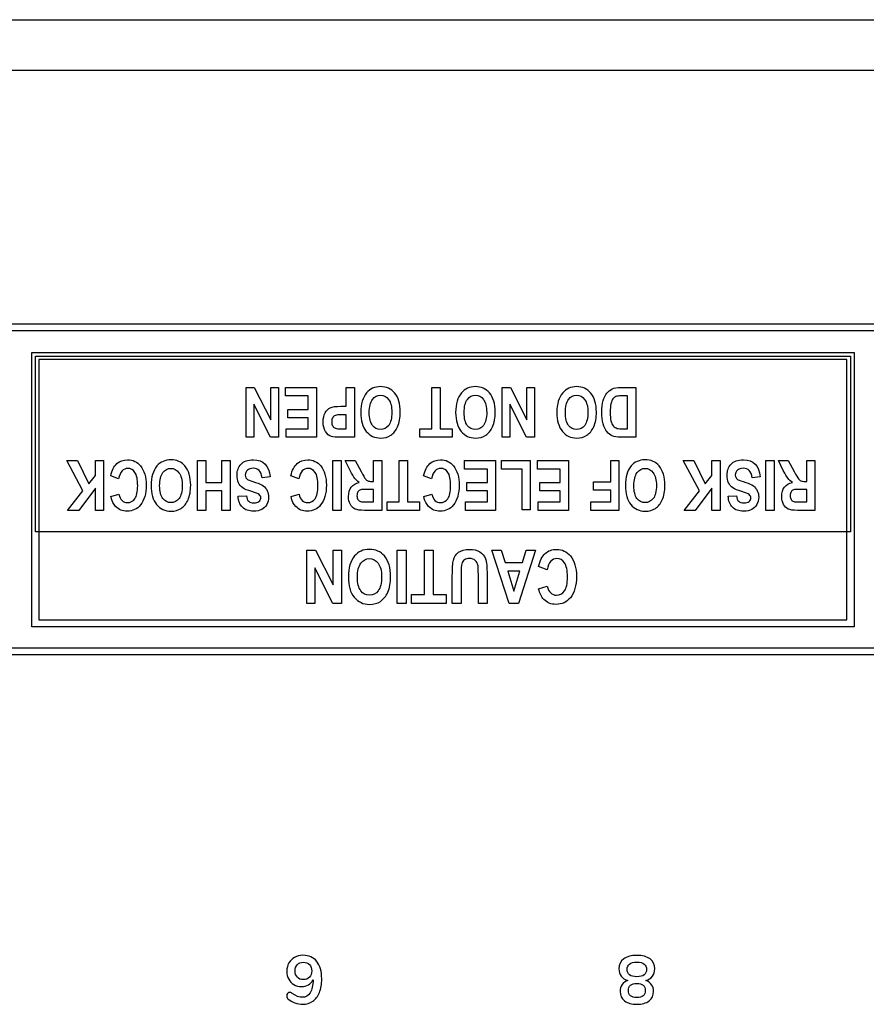
# Model space of a CAD drawing. Units: millimetres. Extents: x 5 to 1169, y 20 to 821.
# Drawn here: x 467 to 502, y 164 to 205 of the extents above; entities that cross this region are included whole.
import ezdxf

# ---------------------------------------------------------------- set-up
doc = ezdxf.new("R2010")
doc.units = ezdxf.units.MM
for name, color, linetype in [('00-3688-0100_BAS', 7, 'Continuous'), ('Default', 7, 'Continuous'), ('Seri', 7, 'Continuous')]:
    doc.layers.add(name, color=color, linetype=linetype)

# ---------------------------------------------------------------- blocks, each defined once
blk = doc.blocks.new('SE3')
at = {"layer": '00-3688-0100_BAS', "color": 7, "linetype": 'Continuous'}
blk.add_line((141.837, 204.748), (574.437, 204.748), dxfattribs=at)
at = {"layer": '00-3688-0100_BAS', "color": 7}
blk.add_line((141.837, 202.648), (574.437, 202.648), dxfattribs=at)

msp = doc.modelspace()

# ---------------------------------------------------------------- linework, layer by layer
at = {"layer": 'Seri', "color": 7, "linetype": 'Continuous'}
for points in [[(454.671, 192.086), (454.671, 192.086), (514.378, 192.086), (514.378, 192.086)], [(514.232, 191.794), (514.232, 191.794), (454.817, 191.794), (454.817, 191.794)], [(467.403, 190.741), (467.403, 190.741), (467.403, 190.888), (467.403, 190.888)], [(467.403, 190.888), (467.403, 190.888), (467.549, 190.888), (467.549, 190.888)], [(467.403, 179.619), (467.403, 179.619), (467.403, 190.741), (467.403, 190.741)], [(467.549, 190.888), (467.549, 190.888), (501.5, 190.888), (501.5, 190.888)], [(467.549, 183.424), (467.549, 183.424), (467.549, 190.741), (467.549, 190.741)], [(467.549, 190.741), (467.549, 190.741), (501.5, 190.741), (501.5, 190.741)], [(501.5, 190.888), (501.5, 190.888), (501.647, 190.888), (501.647, 190.888)], [(501.5, 190.741), (501.5, 190.741), (501.5, 183.424), (501.5, 183.424)], [(501.647, 190.888), (501.647, 190.888), (501.647, 190.741), (501.647, 190.741)], [(501.647, 190.741), (501.647, 190.741), (501.647, 179.619), (501.647, 179.619)], [(501.354, 190.595), (501.354, 190.595), (467.695, 190.595), (467.695, 190.595)], [(467.695, 190.595), (467.695, 190.595), (467.695, 179.766), (467.695, 179.766)], [(501.354, 179.766), (501.354, 179.766), (501.354, 190.595), (501.354, 190.595)], [(476.32, 187.365), (476.32, 187.365), (476.32, 189.435), (476.32, 189.435)], [(476.32, 189.435), (476.32, 189.435), (476.665, 189.435), (476.665, 189.435)], [(476.665, 189.435), (476.665, 189.435), (477.348, 188.085), (477.348, 188.085)], [(477.348, 188.085), (477.348, 188.085), (477.348, 189.435), (477.348, 189.435)], [(477.348, 189.435), (477.348, 189.435), (477.667, 189.435), (477.667, 189.435)], [(477.667, 189.435), (477.667, 189.435), (477.667, 187.365), (477.667, 187.365)], [(477.961, 189.086), (477.961, 189.086), (477.961, 189.435), (477.961, 189.435)], [(477.961, 189.435), (477.961, 189.435), (479.251, 189.435), (479.251, 189.435)], [(479.251, 189.435), (479.251, 189.435), (479.251, 187.365), (479.251, 187.365)], [(480.492, 188.654), (480.492, 188.654), (480.492, 189.435), (480.492, 189.435)], [(480.492, 189.435), (480.492, 189.435), (480.833, 189.435), (480.833, 189.435)], [(480.833, 189.435), (480.833, 189.435), (480.833, 187.365), (480.833, 187.365)], [(484.062, 187.715), (484.062, 187.715), (484.062, 189.435), (484.062, 189.435)], [(484.062, 189.435), (484.062, 189.435), (484.403, 189.435), (484.403, 189.435)], [(484.403, 189.435), (484.403, 189.435), (484.403, 187.715), (484.403, 187.715)], [(486.991, 187.365), (486.991, 187.365), (486.991, 189.435), (486.991, 189.435)], [(486.991, 189.435), (486.991, 189.435), (487.335, 189.435), (487.335, 189.435)], [(487.335, 189.435), (487.335, 189.435), (488.019, 188.085), (488.019, 188.085)], [(488.019, 188.085), (488.019, 188.085), (488.019, 189.435), (488.019, 189.435)], [(488.019, 189.435), (488.019, 189.435), (488.338, 189.435), (488.338, 189.435)], [(488.338, 189.435), (488.338, 189.435), (488.338, 187.365), (488.338, 187.365)], [(491.915, 189.435), (491.915, 189.435), (492.558, 189.435), (492.558, 189.435)], [(492.558, 189.435), (492.558, 189.435), (492.558, 187.365), (492.558, 187.365)], [(478.909, 189.086), (478.909, 189.086), (477.961, 189.086), (477.961, 189.086)], [(478.909, 188.522), (478.909, 188.522), (478.909, 189.086), (478.909, 189.086)], [(492.217, 189.086), (492.217, 189.086), (491.96, 189.086), (491.96, 189.086)], [(492.217, 187.715), (492.217, 187.715), (492.217, 189.086), (492.217, 189.086)], [(477.334, 187.365), (477.334, 187.365), (476.639, 188.747), (476.639, 188.747)], [(476.639, 188.747), (476.639, 188.747), (476.639, 187.365), (476.639, 187.365)], [(480.267, 188.654), (480.267, 188.654), (480.492, 188.654), (480.492, 188.654)], [(488.004, 187.365), (488.004, 187.365), (487.31, 188.747), (487.31, 188.747)], [(487.31, 188.747), (487.31, 188.747), (487.31, 187.365), (487.31, 187.365)], [(478.057, 188.174), (478.057, 188.174), (478.057, 188.522), (478.057, 188.522)], [(478.057, 188.522), (478.057, 188.522), (478.909, 188.522), (478.909, 188.522)], [(478.909, 188.174), (478.909, 188.174), (478.057, 188.174), (478.057, 188.174)], [(478.909, 187.715), (478.909, 187.715), (478.909, 188.174), (478.909, 188.174)], [(480.492, 188.302), (480.492, 188.302), (480.302, 188.302), (480.302, 188.302)], [(480.492, 187.715), (480.492, 187.715), (480.492, 188.302), (480.492, 188.302)], [(476.639, 187.365), (476.639, 187.365), (476.32, 187.365), (476.32, 187.365)], [(477.667, 187.365), (477.667, 187.365), (477.334, 187.365), (477.334, 187.365)], [(477.991, 187.365), (477.991, 187.365), (477.991, 187.715), (477.991, 187.715)], [(477.991, 187.715), (477.991, 187.715), (478.909, 187.715), (478.909, 187.715)], [(479.251, 187.365), (479.251, 187.365), (477.991, 187.365), (477.991, 187.365)], [(480.833, 187.365), (480.833, 187.365), (480.283, 187.365), (480.283, 187.365)], [(480.325, 187.715), (480.325, 187.715), (480.492, 187.715), (480.492, 187.715)], [(483.559, 187.365), (483.559, 187.365), (483.559, 187.715), (483.559, 187.715)], [(483.559, 187.715), (483.559, 187.715), (484.062, 187.715), (484.062, 187.715)], [(484.907, 187.365), (484.907, 187.365), (483.559, 187.365), (483.559, 187.365)], [(484.403, 187.715), (484.403, 187.715), (484.907, 187.715), (484.907, 187.715)], [(484.907, 187.715), (484.907, 187.715), (484.907, 187.365), (484.907, 187.365)], [(487.31, 187.365), (487.31, 187.365), (486.991, 187.365), (486.991, 187.365)], [(488.338, 187.365), (488.338, 187.365), (488.004, 187.365), (488.004, 187.365)], [(492.558, 187.365), (492.558, 187.365), (491.933, 187.365), (491.933, 187.365)], [(492.061, 187.715), (492.061, 187.715), (492.217, 187.715), (492.217, 187.715)], [(469.528, 185.127), (469.528, 185.127), (468.855, 186.39), (468.855, 186.39)], [(468.855, 186.39), (468.855, 186.39), (469.299, 186.39), (469.299, 186.39)], [(469.299, 186.39), (469.299, 186.39), (469.766, 185.419), (469.766, 185.419)], [(470.044, 185.765), (470.044, 185.765), (470.044, 186.39), (470.044, 186.39)], [(470.044, 186.39), (470.044, 186.39), (470.386, 186.39), (470.386, 186.39)], [(470.386, 186.39), (470.386, 186.39), (470.386, 184.32), (470.386, 184.32)], [(474.299, 184.32), (474.299, 184.32), (474.299, 186.39), (474.299, 186.39)], [(474.299, 186.39), (474.299, 186.39), (474.642, 186.39), (474.642, 186.39)], [(474.642, 186.39), (474.642, 186.39), (474.642, 185.485), (474.642, 185.485)], [(475.314, 185.485), (475.314, 185.485), (475.314, 186.39), (475.314, 186.39)], [(475.314, 186.39), (475.314, 186.39), (475.656, 186.39), (475.656, 186.39)], [(475.656, 186.39), (475.656, 186.39), (475.656, 184.32), (475.656, 184.32)], [(479.935, 184.32), (479.935, 184.32), (479.935, 186.39), (479.935, 186.39)], [(479.935, 186.39), (479.935, 186.39), (480.277, 186.39), (480.277, 186.39)], [(480.277, 186.39), (480.277, 186.39), (480.277, 184.32), (480.277, 184.32)], [(480.658, 185.986), (480.658, 185.986), (480.452, 186.39), (480.452, 186.39)], [(480.452, 186.39), (480.452, 186.39), (480.86, 186.39), (480.86, 186.39)], [(480.86, 186.39), (480.86, 186.39), (481.109, 185.939), (481.109, 185.939)], [(481.635, 185.526), (481.635, 185.526), (481.635, 186.39), (481.635, 186.39)], [(481.635, 186.39), (481.635, 186.39), (481.977, 186.39), (481.977, 186.39)], [(481.977, 186.39), (481.977, 186.39), (481.977, 184.32), (481.977, 184.32)], [(482.703, 184.671), (482.703, 184.671), (482.703, 186.39), (482.703, 186.39)], [(482.703, 186.39), (482.703, 186.39), (483.044, 186.39), (483.044, 186.39)], [(483.044, 186.39), (483.044, 186.39), (483.044, 184.671), (483.044, 184.671)], [(485.427, 186.041), (485.427, 186.041), (485.427, 186.39), (485.427, 186.39)], [(485.427, 186.39), (485.427, 186.39), (486.717, 186.39), (486.717, 186.39)], [(486.717, 186.39), (486.717, 186.39), (486.717, 184.32), (486.717, 184.32)], [(486.963, 186.041), (486.963, 186.041), (486.963, 186.39), (486.963, 186.39)], [(486.963, 186.39), (486.963, 186.39), (488.157, 186.39), (488.157, 186.39)], [(488.157, 186.39), (488.157, 186.39), (488.157, 184.337), (488.157, 184.337)], [(488.456, 186.041), (488.456, 186.041), (488.456, 186.39), (488.456, 186.39)], [(488.456, 186.39), (488.456, 186.39), (489.747, 186.39), (489.747, 186.39)], [(489.747, 186.39), (489.747, 186.39), (489.747, 184.32), (489.747, 184.32)], [(491.511, 185.511), (491.511, 185.511), (491.511, 186.39), (491.511, 186.39)], [(491.511, 186.39), (491.511, 186.39), (491.853, 186.39), (491.853, 186.39)], [(491.853, 186.39), (491.853, 186.39), (491.853, 184.32), (491.853, 184.32)], [(495.209, 185.127), (495.209, 185.127), (494.536, 186.39), (494.536, 186.39)], [(494.536, 186.39), (494.536, 186.39), (494.98, 186.39), (494.98, 186.39)], [(494.98, 186.39), (494.98, 186.39), (495.447, 185.419), (495.447, 185.419)], [(495.725, 185.765), (495.725, 185.765), (495.725, 186.39), (495.725, 186.39)], [(495.725, 186.39), (495.725, 186.39), (496.067, 186.39), (496.067, 186.39)], [(496.067, 186.39), (496.067, 186.39), (496.067, 184.32), (496.067, 184.32)], [(497.979, 184.32), (497.979, 184.32), (497.979, 186.39), (497.979, 186.39)], [(497.979, 186.39), (497.979, 186.39), (498.321, 186.39), (498.321, 186.39)], [(498.321, 186.39), (498.321, 186.39), (498.321, 184.32), (498.321, 184.32)], [(498.702, 185.986), (498.702, 185.986), (498.496, 186.39), (498.496, 186.39)], [(498.496, 186.39), (498.496, 186.39), (498.904, 186.39), (498.904, 186.39)], [(498.904, 186.39), (498.904, 186.39), (499.152, 185.939), (499.152, 185.939)], [(499.679, 185.526), (499.679, 185.526), (499.679, 186.39), (499.679, 186.39)], [(499.679, 186.39), (499.679, 186.39), (500.021, 186.39), (500.021, 186.39)], [(500.021, 186.39), (500.021, 186.39), (500.021, 184.32), (500.021, 184.32)], [(469.766, 185.419), (469.766, 185.419), (470.044, 185.765), (470.044, 185.765)], [(471.014, 185.629), (471.014, 185.629), (470.682, 185.757), (470.682, 185.757)], [(477.324, 185.717), (477.324, 185.717), (476.989, 185.677), (476.989, 185.677)], [(478.521, 185.629), (478.521, 185.629), (478.189, 185.757), (478.189, 185.757)], [(484.051, 185.629), (484.051, 185.629), (483.719, 185.757), (483.719, 185.757)], [(486.376, 186.041), (486.376, 186.041), (485.427, 186.041), (485.427, 186.041)], [(486.376, 185.478), (486.376, 185.478), (486.376, 186.041), (486.376, 186.041)], [(487.816, 186.041), (487.816, 186.041), (486.963, 186.041), (486.963, 186.041)], [(487.816, 184.337), (487.816, 184.337), (487.816, 186.041), (487.816, 186.041)], [(489.405, 186.041), (489.405, 186.041), (488.456, 186.041), (488.456, 186.041)], [(489.405, 185.478), (489.405, 185.478), (489.405, 186.041), (489.405, 186.041)], [(495.447, 185.419), (495.447, 185.419), (495.725, 185.765), (495.725, 185.765)], [(497.738, 185.717), (497.738, 185.717), (497.403, 185.677), (497.403, 185.677)], [(474.642, 185.485), (474.642, 185.485), (475.314, 185.485), (475.314, 185.485)], [(481.565, 185.526), (481.565, 185.526), (481.635, 185.526), (481.635, 185.526)], [(485.523, 185.129), (485.523, 185.129), (485.523, 185.478), (485.523, 185.478)], [(485.523, 185.478), (485.523, 185.478), (486.376, 185.478), (486.376, 185.478)], [(488.552, 185.129), (488.552, 185.129), (488.552, 185.478), (488.552, 185.478)], [(488.552, 185.478), (488.552, 185.478), (489.405, 185.478), (489.405, 185.478)], [(490.801, 185.16), (490.801, 185.16), (490.801, 185.511), (490.801, 185.511)], [(490.801, 185.511), (490.801, 185.511), (491.511, 185.511), (491.511, 185.511)], [(499.608, 185.526), (499.608, 185.526), (499.679, 185.526), (499.679, 185.526)], [(468.889, 184.32), (468.889, 184.32), (469.528, 185.127), (469.528, 185.127)], [(470.044, 185.239), (470.044, 185.239), (469.351, 184.32), (469.351, 184.32)], [(470.044, 184.32), (470.044, 184.32), (470.044, 185.239), (470.044, 185.239)], [(470.686, 184.891), (470.686, 184.891), (471.025, 184.99), (471.025, 184.99)], [(475.314, 185.135), (475.314, 185.135), (474.642, 185.135), (474.642, 185.135)], [(474.642, 185.135), (474.642, 185.135), (474.642, 184.32), (474.642, 184.32)], [(475.314, 184.32), (475.314, 184.32), (475.314, 185.135), (475.314, 185.135)], [(475.993, 184.912), (475.993, 184.912), (476.336, 184.93), (476.336, 184.93)], [(478.194, 184.891), (478.194, 184.891), (478.532, 184.99), (478.532, 184.99)], [(481.635, 185.195), (481.635, 185.195), (481.381, 185.195), (481.381, 185.195)], [(481.635, 184.671), (481.635, 184.671), (481.635, 185.195), (481.635, 185.195)], [(483.723, 184.891), (483.723, 184.891), (484.062, 184.99), (484.062, 184.99)], [(486.376, 185.129), (486.376, 185.129), (485.523, 185.129), (485.523, 185.129)], [(486.376, 184.671), (486.376, 184.671), (486.376, 185.129), (486.376, 185.129)], [(489.405, 185.129), (489.405, 185.129), (488.552, 185.129), (488.552, 185.129)], [(489.405, 184.671), (489.405, 184.671), (489.405, 185.129), (489.405, 185.129)], [(491.511, 185.16), (491.511, 185.16), (490.801, 185.16), (490.801, 185.16)], [(491.511, 184.671), (491.511, 184.671), (491.511, 185.16), (491.511, 185.16)], [(494.57, 184.32), (494.57, 184.32), (495.209, 185.127), (495.209, 185.127)], [(495.725, 185.239), (495.725, 185.239), (495.032, 184.32), (495.032, 184.32)], [(495.725, 184.32), (495.725, 184.32), (495.725, 185.239), (495.725, 185.239)], [(496.407, 184.912), (496.407, 184.912), (496.749, 184.93), (496.749, 184.93)], [(499.679, 185.195), (499.679, 185.195), (499.425, 185.195), (499.425, 185.195)], [(499.679, 184.671), (499.679, 184.671), (499.679, 185.195), (499.679, 185.195)], [(481.367, 184.671), (481.367, 184.671), (481.635, 184.671), (481.635, 184.671)], [(482.2, 184.32), (482.2, 184.32), (482.2, 184.671), (482.2, 184.671)], [(482.2, 184.671), (482.2, 184.671), (482.703, 184.671), (482.703, 184.671)], [(483.044, 184.671), (483.044, 184.671), (483.548, 184.671), (483.548, 184.671)], [(483.548, 184.671), (483.548, 184.671), (483.548, 184.32), (483.548, 184.32)], [(485.458, 184.32), (485.458, 184.32), (485.458, 184.671), (485.458, 184.671)], [(485.458, 184.671), (485.458, 184.671), (486.376, 184.671), (486.376, 184.671)], [(488.487, 184.32), (488.487, 184.32), (488.487, 184.671), (488.487, 184.671)], [(488.487, 184.671), (488.487, 184.671), (489.405, 184.671), (489.405, 184.671)], [(490.69, 184.32), (490.69, 184.32), (490.69, 184.671), (490.69, 184.671)], [(490.69, 184.671), (490.69, 184.671), (491.511, 184.671), (491.511, 184.671)], [(499.411, 184.671), (499.411, 184.671), (499.679, 184.671), (499.679, 184.671)], [(469.351, 184.32), (469.351, 184.32), (468.889, 184.32), (468.889, 184.32)], [(470.386, 184.32), (470.386, 184.32), (470.044, 184.32), (470.044, 184.32)], [(474.642, 184.32), (474.642, 184.32), (474.299, 184.32), (474.299, 184.32)], [(475.656, 184.32), (475.656, 184.32), (475.314, 184.32), (475.314, 184.32)], [(480.277, 184.32), (480.277, 184.32), (479.935, 184.32), (479.935, 184.32)], [(481.977, 184.32), (481.977, 184.32), (481.256, 184.32), (481.256, 184.32)], [(483.548, 184.32), (483.548, 184.32), (482.2, 184.32), (482.2, 184.32)], [(486.717, 184.32), (486.717, 184.32), (485.458, 184.32), (485.458, 184.32)], [(488.157, 184.337), (488.157, 184.337), (487.816, 184.337), (487.816, 184.337)], [(489.747, 184.32), (489.747, 184.32), (488.487, 184.32), (488.487, 184.32)], [(491.853, 184.32), (491.853, 184.32), (490.69, 184.32), (490.69, 184.32)], [(495.032, 184.32), (495.032, 184.32), (494.57, 184.32), (494.57, 184.32)], [(496.067, 184.32), (496.067, 184.32), (495.725, 184.32), (495.725, 184.32)], [(498.321, 184.32), (498.321, 184.32), (497.979, 184.32), (497.979, 184.32)], [(500.021, 184.32), (500.021, 184.32), (499.299, 184.32), (499.299, 184.32)], [(501.5, 183.424), (501.5, 183.424), (467.549, 183.424), (467.549, 183.424)], [(478.85, 180.443), (478.85, 180.443), (478.85, 182.659), (478.85, 182.659)], [(478.85, 182.659), (478.85, 182.659), (479.219, 182.659), (479.219, 182.659)], [(479.219, 182.659), (479.219, 182.659), (479.95, 181.214), (479.95, 181.214)], [(479.95, 181.214), (479.95, 181.214), (479.95, 182.659), (479.95, 182.659)], [(479.95, 182.659), (479.95, 182.659), (480.292, 182.659), (480.292, 182.659)], [(480.292, 182.659), (480.292, 182.659), (480.292, 180.443), (480.292, 180.443)], [(482.622, 180.443), (482.622, 180.443), (482.622, 182.659), (482.622, 182.659)], [(482.622, 182.659), (482.622, 182.659), (482.988, 182.659), (482.988, 182.659)], [(482.988, 182.659), (482.988, 182.659), (482.988, 180.443), (482.988, 180.443)], [(483.753, 180.818), (483.753, 180.818), (483.753, 182.659), (483.753, 182.659)], [(483.753, 182.659), (483.753, 182.659), (484.118, 182.659), (484.118, 182.659)], [(484.118, 182.659), (484.118, 182.659), (484.118, 180.818), (484.118, 180.818)], [(486.553, 182.659), (486.553, 182.659), (486.952, 182.659), (486.952, 182.659)], [(487.28, 180.443), (487.28, 180.443), (486.553, 182.659), (486.553, 182.659)], [(486.952, 182.659), (486.952, 182.659), (487.111, 182.155), (487.111, 182.155)], [(488.376, 182.659), (488.376, 182.659), (487.669, 180.443), (487.669, 180.443)], [(487.836, 182.155), (487.836, 182.155), (487.986, 182.659), (487.986, 182.659)], [(487.986, 182.659), (487.986, 182.659), (488.376, 182.659), (488.376, 182.659)], [(487.111, 182.155), (487.111, 182.155), (487.836, 182.155), (487.836, 182.155)], [(479.935, 180.443), (479.935, 180.443), (479.192, 181.923), (479.192, 181.923)], [(479.192, 181.923), (479.192, 181.923), (479.192, 180.443), (479.192, 180.443)], [(484.913, 180.443), (484.913, 180.443), (484.913, 181.607), (484.913, 181.607)], [(485.281, 181.669), (485.281, 181.669), (485.281, 180.443), (485.281, 180.443)], [(485.997, 180.443), (485.997, 180.443), (485.997, 181.643), (485.997, 181.643)], [(486.362, 181.625), (486.362, 181.625), (486.362, 180.443), (486.362, 180.443)], [(487.228, 181.782), (487.228, 181.782), (487.478, 180.96), (487.478, 180.96)], [(487.724, 181.782), (487.724, 181.782), (487.228, 181.782), (487.228, 181.782)], [(487.478, 180.96), (487.478, 180.96), (487.724, 181.782), (487.724, 181.782)], [(488.86, 181.844), (488.86, 181.844), (488.504, 181.982), (488.504, 181.982)], [(483.215, 180.443), (483.215, 180.443), (483.215, 180.818), (483.215, 180.818)], [(483.215, 180.818), (483.215, 180.818), (483.753, 180.818), (483.753, 180.818)], [(484.118, 180.818), (484.118, 180.818), (484.658, 180.818), (484.658, 180.818)], [(484.658, 180.818), (484.658, 180.818), (484.658, 180.443), (484.658, 180.443)], [(488.509, 181.054), (488.509, 181.054), (488.871, 181.16), (488.871, 181.16)], [(479.192, 180.443), (479.192, 180.443), (478.85, 180.443), (478.85, 180.443)], [(480.292, 180.443), (480.292, 180.443), (479.935, 180.443), (479.935, 180.443)], [(482.988, 180.443), (482.988, 180.443), (482.622, 180.443), (482.622, 180.443)], [(484.658, 180.443), (484.658, 180.443), (483.215, 180.443), (483.215, 180.443)], [(485.281, 180.443), (485.281, 180.443), (484.913, 180.443), (484.913, 180.443)], [(486.362, 180.443), (486.362, 180.443), (485.997, 180.443), (485.997, 180.443)], [(487.669, 180.443), (487.669, 180.443), (487.28, 180.443), (487.28, 180.443)], [(467.403, 179.473), (467.403, 179.473), (467.403, 179.619), (467.403, 179.619)], [(467.695, 179.766), (467.695, 179.766), (501.354, 179.766), (501.354, 179.766)], [(501.647, 179.619), (501.647, 179.619), (501.647, 179.473), (501.647, 179.473)], [(467.549, 179.473), (467.549, 179.473), (467.403, 179.473), (467.403, 179.473)], [(501.5, 179.473), (501.5, 179.473), (467.549, 179.473), (467.549, 179.473)], [(501.647, 179.473), (501.647, 179.473), (501.5, 179.473), (501.5, 179.473)], [(454.817, 178.595), (454.817, 178.595), (514.232, 178.595), (514.232, 178.595)], [(514.378, 178.302), (514.378, 178.302), (454.671, 178.302), (454.671, 178.302)]]:
    msp.add_open_spline(points, degree=3, dxfattribs=at)
for points, knots in [([(482.746, 188.413), (482.746, 188.166), (482.71, 187.963), (482.636, 187.804), (482.564, 187.644), (482.468, 187.525), (482.351, 187.447), (482.233, 187.369), (482.091, 187.33), (481.923, 187.33), (481.68, 187.33), (481.482, 187.422), (481.329, 187.608), (481.176, 187.793), (481.1, 188.057), (481.1, 188.4), (481.1, 188.746), (481.181, 189.017), (481.343, 189.212), (481.485, 189.384), (481.678, 189.47), (481.921, 189.47), (482.167, 189.47), (482.361, 189.385), (482.503, 189.214), (482.665, 189.02), (482.746, 188.752), (482.746, 188.413)], [0, 0, 0, 0, 0.111111, 0.111111, 0.111111, 0.222222, 0.222222, 0.222222, 0.333333, 0.333333, 0.333333, 0.444444, 0.444444, 0.444444, 0.555556, 0.555556, 0.555556, 0.666667, 0.666667, 0.666667, 0.777778, 0.777778, 0.777778, 0.888889, 0.888889, 0.888889, 1, 1, 1, 1]), ([(486.698, 188.413), (486.698, 188.166), (486.662, 187.963), (486.589, 187.804), (486.516, 187.644), (486.421, 187.525), (486.303, 187.447), (486.186, 187.369), (486.043, 187.33), (485.875, 187.33), (485.633, 187.33), (485.435, 187.422), (485.282, 187.608), (485.129, 187.793), (485.052, 188.057), (485.052, 188.4), (485.052, 188.746), (485.133, 189.017), (485.295, 189.212), (485.437, 189.384), (485.63, 189.47), (485.874, 189.47), (486.12, 189.47), (486.313, 189.385), (486.456, 189.214), (486.617, 189.02), (486.698, 188.752), (486.698, 188.413)], [0, 0, 0, 0, 0.111111, 0.111111, 0.111111, 0.222222, 0.222222, 0.222222, 0.333333, 0.333333, 0.333333, 0.444444, 0.444444, 0.444444, 0.555556, 0.555556, 0.555556, 0.666667, 0.666667, 0.666667, 0.777778, 0.777778, 0.777778, 0.888889, 0.888889, 0.888889, 1, 1, 1, 1]), ([(490.914, 188.413), (490.914, 188.166), (490.877, 187.963), (490.804, 187.804), (490.731, 187.644), (490.636, 187.525), (490.518, 187.447), (490.401, 187.369), (490.258, 187.33), (490.091, 187.33), (489.848, 187.33), (489.65, 187.422), (489.497, 187.608), (489.344, 187.793), (489.268, 188.057), (489.268, 188.4), (489.268, 188.746), (489.349, 189.017), (489.51, 189.212), (489.653, 189.384), (489.845, 189.47), (490.089, 189.47), (490.335, 189.47), (490.529, 189.385), (490.671, 189.214), (490.833, 189.02), (490.914, 188.752), (490.914, 188.413)], [0, 0, 0, 0, 0.111111, 0.111111, 0.111111, 0.222222, 0.222222, 0.222222, 0.333333, 0.333333, 0.333333, 0.444444, 0.444444, 0.444444, 0.555556, 0.555556, 0.555556, 0.666667, 0.666667, 0.666667, 0.777778, 0.777778, 0.777778, 0.888889, 0.888889, 0.888889, 1, 1, 1, 1]), ([(491.933, 187.365), (491.775, 187.365), (491.656, 187.383), (491.575, 187.418), (491.495, 187.453), (491.42, 187.513), (491.353, 187.597), (491.285, 187.68), (491.232, 187.789), (491.193, 187.923), (491.154, 188.057), (491.135, 188.222), (491.135, 188.421), (491.135, 188.6), (491.155, 188.755), (491.196, 188.888), (491.236, 189.02), (491.288, 189.124), (491.35, 189.202), (491.412, 189.279), (491.487, 189.337), (491.575, 189.376), (491.663, 189.415), (491.776, 189.435), (491.915, 189.435)], [0, 0, 0, 0, 0.125, 0.125, 0.125, 0.25, 0.25, 0.25, 0.375, 0.375, 0.375, 0.5, 0.5, 0.5, 0.625, 0.625, 0.625, 0.75, 0.75, 0.75, 0.875, 0.875, 0.875, 1, 1, 1, 1]), ([(482.393, 188.399), (482.393, 188.637), (482.348, 188.815), (482.258, 188.934), (482.167, 189.053), (482.055, 189.113), (481.921, 189.113), (481.787, 189.113), (481.676, 189.053), (481.587, 188.935), (481.498, 188.817), (481.454, 188.636), (481.454, 188.391), (481.454, 188.151), (481.497, 187.974), (481.584, 187.859), (481.669, 187.744), (481.782, 187.687), (481.921, 187.687), (482.061, 187.687), (482.174, 187.745), (482.262, 187.86), (482.349, 187.977), (482.393, 188.156), (482.393, 188.399)], [0, 0, 0, 0, 0.125, 0.125, 0.125, 0.25, 0.25, 0.25, 0.375, 0.375, 0.375, 0.5, 0.5, 0.5, 0.625, 0.625, 0.625, 0.75, 0.75, 0.75, 0.875, 0.875, 0.875, 1, 1, 1, 1]), ([(486.346, 188.399), (486.346, 188.637), (486.3, 188.815), (486.21, 188.934), (486.12, 189.053), (486.008, 189.113), (485.874, 189.113), (485.74, 189.113), (485.628, 189.053), (485.54, 188.935), (485.451, 188.817), (485.407, 188.636), (485.407, 188.391), (485.407, 188.151), (485.45, 187.974), (485.536, 187.859), (485.622, 187.744), (485.735, 187.687), (485.874, 187.687), (486.013, 187.687), (486.127, 187.745), (486.214, 187.86), (486.302, 187.977), (486.346, 188.156), (486.346, 188.399)], [0, 0, 0, 0, 0.125, 0.125, 0.125, 0.25, 0.25, 0.25, 0.375, 0.375, 0.375, 0.5, 0.5, 0.5, 0.625, 0.625, 0.625, 0.75, 0.75, 0.75, 0.875, 0.875, 0.875, 1, 1, 1, 1]), ([(490.561, 188.399), (490.561, 188.637), (490.516, 188.815), (490.425, 188.934), (490.335, 189.053), (490.223, 189.113), (490.089, 189.113), (489.955, 189.113), (489.843, 189.053), (489.755, 188.935), (489.666, 188.817), (489.622, 188.636), (489.622, 188.391), (489.622, 188.151), (489.665, 187.974), (489.751, 187.859), (489.837, 187.744), (489.95, 187.687), (490.089, 187.687), (490.228, 187.687), (490.342, 187.745), (490.429, 187.86), (490.517, 187.977), (490.561, 188.156), (490.561, 188.399)], [0, 0, 0, 0, 0.125, 0.125, 0.125, 0.25, 0.25, 0.25, 0.375, 0.375, 0.375, 0.5, 0.5, 0.5, 0.625, 0.625, 0.625, 0.75, 0.75, 0.75, 0.875, 0.875, 0.875, 1, 1, 1, 1]), ([(491.96, 189.086), (491.85, 189.086), (491.77, 189.076), (491.721, 189.055), (491.671, 189.034), (491.631, 189.003), (491.599, 188.961), (491.567, 188.919), (491.541, 188.853), (491.521, 188.762), (491.5, 188.672), (491.49, 188.553), (491.49, 188.405), (491.49, 188.252), (491.5, 188.131), (491.522, 188.043), (491.543, 187.954), (491.576, 187.885), (491.62, 187.834), (491.665, 187.783), (491.719, 187.75), (491.783, 187.734), (491.831, 187.721), (491.924, 187.715), (492.061, 187.715)], [0, 0, 0, 0, 0.125, 0.125, 0.125, 0.25, 0.25, 0.25, 0.375, 0.375, 0.375, 0.5, 0.5, 0.5, 0.625, 0.625, 0.625, 0.75, 0.75, 0.75, 0.875, 0.875, 0.875, 1, 1, 1, 1]), ([(480.283, 187.365), (480.077, 187.365), (479.943, 187.375), (479.88, 187.395), (479.78, 187.427), (479.697, 187.495), (479.631, 187.599), (479.566, 187.704), (479.533, 187.838), (479.533, 188.003), (479.533, 188.153), (479.561, 188.278), (479.618, 188.379), (479.674, 188.481), (479.745, 188.551), (479.83, 188.592), (479.914, 188.633), (480.06, 188.654), (480.267, 188.654)], [0, 0, 0, 0, 0.166667, 0.166667, 0.166667, 0.333333, 0.333333, 0.333333, 0.5, 0.5, 0.5, 0.666667, 0.666667, 0.666667, 0.833333, 0.833333, 0.833333, 1, 1, 1, 1]), ([(480.302, 188.302), (480.175, 188.302), (480.089, 188.294), (480.043, 188.276), (479.998, 188.258), (479.96, 188.226), (479.931, 188.179), (479.902, 188.132), (479.888, 188.075), (479.888, 188.007), (479.888, 187.939), (479.902, 187.881), (479.932, 187.834), (479.963, 187.787), (480, 187.755), (480.044, 187.739), (480.088, 187.723), (480.182, 187.715), (480.325, 187.715)], [0, 0, 0, 0, 0.166667, 0.166667, 0.166667, 0.333333, 0.333333, 0.333333, 0.5, 0.5, 0.5, 0.666667, 0.666667, 0.666667, 0.833333, 0.833333, 0.833333, 1, 1, 1, 1]), ([(470.682, 185.757), (470.734, 185.989), (470.82, 186.158), (470.94, 186.265), (471.061, 186.372), (471.209, 186.425), (471.385, 186.425), (471.606, 186.425), (471.785, 186.34), (471.923, 186.17), (472.081, 185.973), (472.16, 185.708), (472.16, 185.374), (472.16, 185.021), (472.081, 184.744), (471.921, 184.545), (471.783, 184.372), (471.598, 184.285), (471.364, 184.285), (471.174, 184.285), (471.015, 184.35), (470.887, 184.48), (470.796, 184.572), (470.729, 184.709), (470.686, 184.891)], [0, 0, 0, 0, 0.125, 0.125, 0.125, 0.25, 0.25, 0.25, 0.375, 0.375, 0.375, 0.5, 0.5, 0.5, 0.625, 0.625, 0.625, 0.75, 0.75, 0.75, 0.875, 0.875, 0.875, 1, 1, 1, 1]), ([(474.014, 185.368), (474.014, 185.121), (473.977, 184.918), (473.904, 184.759), (473.831, 184.599), (473.736, 184.48), (473.618, 184.402), (473.501, 184.324), (473.358, 184.285), (473.19, 184.285), (472.948, 184.285), (472.75, 184.378), (472.597, 184.563), (472.444, 184.749), (472.368, 185.013), (472.368, 185.355), (472.368, 185.701), (472.448, 185.972), (472.61, 186.167), (472.753, 186.339), (472.945, 186.425), (473.189, 186.425), (473.435, 186.425), (473.629, 186.34), (473.771, 186.17), (473.933, 185.975), (474.014, 185.708), (474.014, 185.368)], [0, 0, 0, 0, 0.111111, 0.111111, 0.111111, 0.222222, 0.222222, 0.222222, 0.333333, 0.333333, 0.333333, 0.444444, 0.444444, 0.444444, 0.555556, 0.555556, 0.555556, 0.666667, 0.666667, 0.666667, 0.777778, 0.777778, 0.777778, 0.888889, 0.888889, 0.888889, 1, 1, 1, 1]), ([(476.336, 184.93), (476.351, 184.819), (476.383, 184.742), (476.433, 184.697), (476.483, 184.653), (476.554, 184.631), (476.646, 184.631), (476.738, 184.631), (476.81, 184.65), (476.859, 184.689), (476.909, 184.728), (476.934, 184.775), (476.934, 184.833), (476.934, 184.889), (476.912, 184.937), (476.867, 184.975), (476.821, 185.014), (476.717, 185.056), (476.555, 185.102), (476.382, 185.153), (476.258, 185.205), (476.181, 185.26), (476.105, 185.315), (476.046, 185.386), (476.005, 185.473), (475.965, 185.56), (475.945, 185.666), (475.945, 185.79), (475.945, 185.97), (476, 186.121), (476.111, 186.243), (476.221, 186.365), (476.394, 186.427), (476.629, 186.427), (477.045, 186.427), (477.277, 186.19), (477.324, 185.717)], [0, 0, 0, 0, 0.083333, 0.083333, 0.083333, 0.166667, 0.166667, 0.166667, 0.25, 0.25, 0.25, 0.333333, 0.333333, 0.333333, 0.416667, 0.416667, 0.416667, 0.5, 0.5, 0.5, 0.583333, 0.583333, 0.583333, 0.666667, 0.666667, 0.666667, 0.75, 0.75, 0.75, 0.833333, 0.833333, 0.833333, 0.916667, 0.916667, 0.916667, 1, 1, 1, 1]), ([(478.189, 185.757), (478.241, 185.989), (478.327, 186.158), (478.447, 186.265), (478.568, 186.372), (478.716, 186.425), (478.892, 186.425), (479.113, 186.425), (479.293, 186.34), (479.43, 186.17), (479.588, 185.973), (479.668, 185.708), (479.668, 185.374), (479.668, 185.021), (479.588, 184.744), (479.428, 184.545), (479.29, 184.372), (479.105, 184.285), (478.871, 184.285), (478.681, 184.285), (478.522, 184.35), (478.394, 184.48), (478.303, 184.572), (478.236, 184.709), (478.194, 184.891)], [0, 0, 0, 0, 0.125, 0.125, 0.125, 0.25, 0.25, 0.25, 0.375, 0.375, 0.375, 0.5, 0.5, 0.5, 0.625, 0.625, 0.625, 0.75, 0.75, 0.75, 0.875, 0.875, 0.875, 1, 1, 1, 1]), ([(483.719, 185.757), (483.771, 185.989), (483.857, 186.158), (483.977, 186.265), (484.098, 186.372), (484.246, 186.425), (484.422, 186.425), (484.643, 186.425), (484.822, 186.34), (484.96, 186.17), (485.118, 185.973), (485.197, 185.708), (485.197, 185.374), (485.197, 185.021), (485.118, 184.744), (484.958, 184.545), (484.82, 184.372), (484.634, 184.285), (484.401, 184.285), (484.211, 184.285), (484.052, 184.35), (483.924, 184.48), (483.833, 184.572), (483.766, 184.709), (483.723, 184.891)], [0, 0, 0, 0, 0.125, 0.125, 0.125, 0.25, 0.25, 0.25, 0.375, 0.375, 0.375, 0.5, 0.5, 0.5, 0.625, 0.625, 0.625, 0.75, 0.75, 0.75, 0.875, 0.875, 0.875, 1, 1, 1, 1]), ([(493.768, 185.368), (493.768, 185.121), (493.732, 184.918), (493.659, 184.759), (493.586, 184.599), (493.491, 184.48), (493.373, 184.402), (493.256, 184.324), (493.113, 184.285), (492.945, 184.285), (492.702, 184.285), (492.505, 184.378), (492.352, 184.563), (492.199, 184.749), (492.122, 185.013), (492.122, 185.355), (492.122, 185.701), (492.203, 185.972), (492.365, 186.167), (492.507, 186.339), (492.7, 186.425), (492.944, 186.425), (493.19, 186.425), (493.383, 186.34), (493.525, 186.17), (493.687, 185.975), (493.768, 185.708), (493.768, 185.368)], [0, 0, 0, 0, 0.111111, 0.111111, 0.111111, 0.222222, 0.222222, 0.222222, 0.333333, 0.333333, 0.333333, 0.444444, 0.444444, 0.444444, 0.555556, 0.555556, 0.555556, 0.666667, 0.666667, 0.666667, 0.777778, 0.777778, 0.777778, 0.888889, 0.888889, 0.888889, 1, 1, 1, 1]), ([(496.749, 184.93), (496.765, 184.819), (496.797, 184.742), (496.847, 184.697), (496.897, 184.653), (496.968, 184.631), (497.06, 184.631), (497.152, 184.631), (497.224, 184.65), (497.273, 184.689), (497.323, 184.728), (497.348, 184.775), (497.348, 184.833), (497.348, 184.889), (497.326, 184.937), (497.28, 184.975), (497.235, 185.014), (497.131, 185.056), (496.969, 185.102), (496.796, 185.153), (496.672, 185.205), (496.595, 185.26), (496.519, 185.315), (496.46, 185.386), (496.419, 185.473), (496.379, 185.56), (496.359, 185.666), (496.359, 185.79), (496.359, 185.97), (496.414, 186.121), (496.524, 186.243), (496.635, 186.365), (496.808, 186.427), (497.043, 186.427), (497.459, 186.427), (497.691, 186.19), (497.738, 185.717)], [0, 0, 0, 0, 0.083333, 0.083333, 0.083333, 0.166667, 0.166667, 0.166667, 0.25, 0.25, 0.25, 0.333333, 0.333333, 0.333333, 0.416667, 0.416667, 0.416667, 0.5, 0.5, 0.5, 0.583333, 0.583333, 0.583333, 0.666667, 0.666667, 0.666667, 0.75, 0.75, 0.75, 0.833333, 0.833333, 0.833333, 0.916667, 0.916667, 0.916667, 1, 1, 1, 1]), ([(471.025, 184.99), (471.047, 184.877), (471.09, 184.792), (471.154, 184.732), (471.219, 184.672), (471.295, 184.642), (471.382, 184.642), (471.507, 184.642), (471.61, 184.697), (471.689, 184.806), (471.768, 184.915), (471.807, 185.095), (471.807, 185.347), (471.807, 185.607), (471.769, 185.793), (471.692, 185.903), (471.614, 186.013), (471.514, 186.068), (471.391, 186.068), (471.3, 186.068), (471.222, 186.033), (471.157, 185.963), (471.091, 185.893), (471.043, 185.781), (471.014, 185.629)], [0, 0, 0, 0, 0.125, 0.125, 0.125, 0.25, 0.25, 0.25, 0.375, 0.375, 0.375, 0.5, 0.5, 0.5, 0.625, 0.625, 0.625, 0.75, 0.75, 0.75, 0.875, 0.875, 0.875, 1, 1, 1, 1]), ([(473.661, 185.354), (473.661, 185.592), (473.616, 185.77), (473.525, 185.889), (473.435, 186.008), (473.323, 186.068), (473.189, 186.068), (473.055, 186.068), (472.943, 186.009), (472.855, 185.891), (472.766, 185.773), (472.722, 185.592), (472.722, 185.347), (472.722, 185.107), (472.765, 184.929), (472.851, 184.814), (472.937, 184.7), (473.05, 184.642), (473.189, 184.642), (473.328, 184.642), (473.442, 184.7), (473.529, 184.816), (473.617, 184.932), (473.661, 185.111), (473.661, 185.354)], [0, 0, 0, 0, 0.125, 0.125, 0.125, 0.25, 0.25, 0.25, 0.375, 0.375, 0.375, 0.5, 0.5, 0.5, 0.625, 0.625, 0.625, 0.75, 0.75, 0.75, 0.875, 0.875, 0.875, 1, 1, 1, 1]), ([(476.989, 185.677), (476.952, 185.941), (476.828, 186.074), (476.619, 186.074), (476.516, 186.074), (476.435, 186.047), (476.376, 185.992), (476.316, 185.938), (476.286, 185.872), (476.286, 185.791), (476.286, 185.744), (476.296, 185.704), (476.317, 185.672), (476.338, 185.638), (476.37, 185.611), (476.412, 185.59), (476.455, 185.569), (476.557, 185.534), (476.72, 185.484), (476.866, 185.439), (476.973, 185.392), (477.04, 185.34), (477.108, 185.288), (477.162, 185.22), (477.202, 185.136), (477.242, 185.051), (477.262, 184.961), (477.262, 184.864), (477.262, 184.751), (477.236, 184.65), (477.185, 184.559), (477.133, 184.469), (477.063, 184.4), (476.973, 184.354), (476.882, 184.308), (476.771, 184.285), (476.638, 184.285), (476.438, 184.285), (476.283, 184.339), (476.171, 184.448), (476.058, 184.556), (475.999, 184.711), (475.993, 184.912)], [0, 0, 0, 0, 0.071429, 0.071429, 0.071429, 0.142857, 0.142857, 0.142857, 0.214286, 0.214286, 0.214286, 0.285714, 0.285714, 0.285714, 0.357143, 0.357143, 0.357143, 0.428571, 0.428571, 0.428571, 0.5, 0.5, 0.5, 0.571429, 0.571429, 0.571429, 0.642857, 0.642857, 0.642857, 0.714286, 0.714286, 0.714286, 0.785714, 0.785714, 0.785714, 0.857143, 0.857143, 0.857143, 0.928571, 0.928571, 0.928571, 1, 1, 1, 1]), ([(478.532, 184.99), (478.554, 184.877), (478.597, 184.792), (478.661, 184.732), (478.726, 184.672), (478.802, 184.642), (478.889, 184.642), (479.015, 184.642), (479.117, 184.697), (479.196, 184.806), (479.275, 184.915), (479.314, 185.095), (479.314, 185.347), (479.314, 185.607), (479.276, 185.793), (479.199, 185.903), (479.122, 186.013), (479.021, 186.068), (478.898, 186.068), (478.807, 186.068), (478.729, 186.033), (478.664, 185.963), (478.598, 185.893), (478.55, 185.781), (478.521, 185.629)], [0, 0, 0, 0, 0.125, 0.125, 0.125, 0.25, 0.25, 0.25, 0.375, 0.375, 0.375, 0.5, 0.5, 0.5, 0.625, 0.625, 0.625, 0.75, 0.75, 0.75, 0.875, 0.875, 0.875, 1, 1, 1, 1]), ([(481.256, 184.32), (481.071, 184.32), (480.939, 184.339), (480.86, 184.376), (480.781, 184.413), (480.716, 184.478), (480.665, 184.57), (480.614, 184.662), (480.589, 184.771), (480.589, 184.899), (480.589, 185.061), (480.628, 185.192), (480.705, 185.29), (480.783, 185.389), (480.894, 185.451), (481.036, 185.476), (480.963, 185.529), (480.902, 185.587), (480.855, 185.649), (480.807, 185.712), (480.741, 185.824), (480.658, 185.986)], [0, 0, 0, 0, 0.1428571, 0.1428571, 0.1428571, 0.2857143, 0.2857143, 0.2857143, 0.4285714, 0.4285714, 0.4285714, 0.5714286, 0.5714286, 0.5714286, 0.7142857, 0.7142857, 0.7142857, 0.8571429, 0.8571429, 0.8571429, 1, 1, 1, 1]), ([(481.109, 185.939), (481.198, 185.777), (481.259, 185.675), (481.291, 185.634), (481.323, 185.593), (481.357, 185.565), (481.393, 185.549), (481.428, 185.534), (481.486, 185.526), (481.565, 185.526)], [0, 0, 0, 0, 0.333333, 0.333333, 0.333333, 0.666667, 0.666667, 0.666667, 1, 1, 1, 1]), ([(484.062, 184.99), (484.084, 184.877), (484.126, 184.792), (484.191, 184.732), (484.256, 184.672), (484.332, 184.642), (484.419, 184.642), (484.544, 184.642), (484.646, 184.697), (484.725, 184.806), (484.804, 184.915), (484.844, 185.095), (484.844, 185.347), (484.844, 185.607), (484.805, 185.793), (484.728, 185.903), (484.651, 186.013), (484.551, 186.068), (484.428, 186.068), (484.337, 186.068), (484.259, 186.033), (484.193, 185.963), (484.127, 185.893), (484.08, 185.781), (484.051, 185.629)], [0, 0, 0, 0, 0.125, 0.125, 0.125, 0.25, 0.25, 0.25, 0.375, 0.375, 0.375, 0.5, 0.5, 0.5, 0.625, 0.625, 0.625, 0.75, 0.75, 0.75, 0.875, 0.875, 0.875, 1, 1, 1, 1]), ([(493.416, 185.354), (493.416, 185.592), (493.37, 185.77), (493.28, 185.889), (493.19, 186.008), (493.078, 186.068), (492.944, 186.068), (492.809, 186.068), (492.698, 186.009), (492.609, 185.891), (492.521, 185.773), (492.477, 185.592), (492.477, 185.347), (492.477, 185.107), (492.52, 184.929), (492.606, 184.814), (492.692, 184.7), (492.805, 184.642), (492.944, 184.642), (493.083, 184.642), (493.197, 184.7), (493.284, 184.816), (493.372, 184.932), (493.416, 185.111), (493.416, 185.354)], [0, 0, 0, 0, 0.125, 0.125, 0.125, 0.25, 0.25, 0.25, 0.375, 0.375, 0.375, 0.5, 0.5, 0.5, 0.625, 0.625, 0.625, 0.75, 0.75, 0.75, 0.875, 0.875, 0.875, 1, 1, 1, 1]), ([(497.403, 185.677), (497.366, 185.941), (497.242, 186.074), (497.033, 186.074), (496.93, 186.074), (496.849, 186.047), (496.789, 185.992), (496.73, 185.938), (496.7, 185.872), (496.7, 185.791), (496.7, 185.744), (496.71, 185.704), (496.731, 185.672), (496.752, 185.638), (496.784, 185.611), (496.826, 185.59), (496.868, 185.569), (496.971, 185.534), (497.133, 185.484), (497.279, 185.439), (497.386, 185.392), (497.454, 185.34), (497.522, 185.288), (497.576, 185.22), (497.616, 185.136), (497.656, 185.051), (497.676, 184.961), (497.676, 184.864), (497.676, 184.751), (497.65, 184.65), (497.599, 184.559), (497.547, 184.469), (497.477, 184.4), (497.386, 184.354), (497.296, 184.308), (497.185, 184.285), (497.052, 184.285), (496.852, 184.285), (496.696, 184.339), (496.585, 184.448), (496.472, 184.556), (496.413, 184.711), (496.407, 184.912)], [0, 0, 0, 0, 0.071429, 0.071429, 0.071429, 0.142857, 0.142857, 0.142857, 0.214286, 0.214286, 0.214286, 0.285714, 0.285714, 0.285714, 0.357143, 0.357143, 0.357143, 0.428571, 0.428571, 0.428571, 0.5, 0.5, 0.5, 0.571429, 0.571429, 0.571429, 0.642857, 0.642857, 0.642857, 0.714286, 0.714286, 0.714286, 0.785714, 0.785714, 0.785714, 0.857143, 0.857143, 0.857143, 0.928571, 0.928571, 0.928571, 1, 1, 1, 1]), ([(499.299, 184.32), (499.115, 184.32), (498.983, 184.339), (498.904, 184.376), (498.825, 184.413), (498.76, 184.478), (498.709, 184.57), (498.658, 184.662), (498.633, 184.771), (498.633, 184.899), (498.633, 185.061), (498.672, 185.192), (498.749, 185.29), (498.827, 185.389), (498.938, 185.451), (499.08, 185.476), (499.007, 185.529), (498.946, 185.587), (498.898, 185.649), (498.85, 185.712), (498.785, 185.824), (498.702, 185.986)], [0, 0, 0, 0, 0.1428571, 0.1428571, 0.1428571, 0.2857143, 0.2857143, 0.2857143, 0.4285714, 0.4285714, 0.4285714, 0.5714286, 0.5714286, 0.5714286, 0.7142857, 0.7142857, 0.7142857, 0.8571429, 0.8571429, 0.8571429, 1, 1, 1, 1]), ([(499.152, 185.939), (499.242, 185.777), (499.302, 185.675), (499.335, 185.634), (499.366, 185.593), (499.401, 185.565), (499.436, 185.549), (499.472, 185.534), (499.529, 185.526), (499.608, 185.526)], [0, 0, 0, 0, 0.333333, 0.333333, 0.333333, 0.666667, 0.666667, 0.666667, 1, 1, 1, 1]), ([(481.381, 185.195), (481.226, 185.195), (481.127, 185.189), (481.085, 185.175), (481.042, 185.162), (481.008, 185.134), (480.981, 185.093), (480.955, 185.051), (480.942, 184.996), (480.942, 184.928), (480.942, 184.862), (480.955, 184.809), (480.981, 184.769), (481.008, 184.729), (481.044, 184.701), (481.089, 184.686), (481.121, 184.676), (481.214, 184.671), (481.367, 184.671)], [0, 0, 0, 0, 0.166667, 0.166667, 0.166667, 0.333333, 0.333333, 0.333333, 0.5, 0.5, 0.5, 0.666667, 0.666667, 0.666667, 0.833333, 0.833333, 0.833333, 1, 1, 1, 1]), ([(499.425, 185.195), (499.27, 185.195), (499.171, 185.189), (499.128, 185.175), (499.086, 185.162), (499.052, 185.134), (499.025, 185.093), (498.999, 185.051), (498.986, 184.996), (498.986, 184.928), (498.986, 184.862), (498.999, 184.809), (499.025, 184.769), (499.052, 184.729), (499.087, 184.701), (499.133, 184.686), (499.164, 184.676), (499.257, 184.671), (499.411, 184.671)], [0, 0, 0, 0, 0.166667, 0.166667, 0.166667, 0.333333, 0.333333, 0.333333, 0.5, 0.5, 0.5, 0.666667, 0.666667, 0.666667, 0.833333, 0.833333, 0.833333, 1, 1, 1, 1]), ([(482.344, 181.565), (482.344, 181.301), (482.305, 181.083), (482.227, 180.913), (482.149, 180.742), (482.047, 180.615), (481.921, 180.531), (481.795, 180.448), (481.642, 180.406), (481.463, 180.406), (481.203, 180.406), (480.991, 180.505), (480.827, 180.703), (480.664, 180.902), (480.582, 181.185), (480.582, 181.551), (480.582, 181.922), (480.668, 182.212), (480.842, 182.42), (480.994, 182.605), (481.2, 182.696), (481.461, 182.696), (481.724, 182.696), (481.932, 182.605), (482.084, 182.423), (482.257, 182.215), (482.344, 181.928), (482.344, 181.565)], [0, 0, 0, 0, 0.111111, 0.111111, 0.111111, 0.222222, 0.222222, 0.222222, 0.333333, 0.333333, 0.333333, 0.444444, 0.444444, 0.444444, 0.555556, 0.555556, 0.555556, 0.666667, 0.666667, 0.666667, 0.777778, 0.777778, 0.777778, 0.888889, 0.888889, 0.888889, 1, 1, 1, 1]), ([(484.913, 181.607), (484.913, 181.904), (484.929, 182.119), (484.961, 182.251), (484.993, 182.384), (485.064, 182.491), (485.175, 182.573), (485.287, 182.656), (485.434, 182.696), (485.616, 182.696), (485.805, 182.696), (485.953, 182.662), (486.06, 182.594), (486.166, 182.527), (486.243, 182.431), (486.291, 182.308), (486.339, 182.184), (486.362, 181.957), (486.362, 181.625)], [0, 0, 0, 0, 0.166667, 0.166667, 0.166667, 0.333333, 0.333333, 0.333333, 0.5, 0.5, 0.5, 0.666667, 0.666667, 0.666667, 0.833333, 0.833333, 0.833333, 1, 1, 1, 1]), ([(488.504, 181.982), (488.56, 182.23), (488.652, 182.411), (488.781, 182.525), (488.91, 182.639), (489.069, 182.696), (489.257, 182.696), (489.494, 182.696), (489.685, 182.605), (489.832, 182.423), (490.002, 182.213), (490.087, 181.928), (490.087, 181.571), (490.087, 181.193), (490.002, 180.897), (489.831, 180.684), (489.683, 180.499), (489.484, 180.406), (489.234, 180.406), (489.031, 180.406), (488.861, 180.475), (488.723, 180.614), (488.626, 180.713), (488.554, 180.86), (488.509, 181.054)], [0, 0, 0, 0, 0.125, 0.125, 0.125, 0.25, 0.25, 0.25, 0.375, 0.375, 0.375, 0.5, 0.5, 0.5, 0.625, 0.625, 0.625, 0.75, 0.75, 0.75, 0.875, 0.875, 0.875, 1, 1, 1, 1]), ([(481.966, 181.55), (481.966, 181.805), (481.918, 181.995), (481.821, 182.123), (481.724, 182.25), (481.605, 182.314), (481.461, 182.314), (481.317, 182.314), (481.198, 182.251), (481.103, 182.124), (481.008, 181.998), (480.961, 181.804), (480.961, 181.542), (480.961, 181.285), (481.007, 181.095), (481.1, 180.972), (481.191, 180.849), (481.312, 180.788), (481.461, 180.788), (481.61, 180.788), (481.732, 180.85), (481.825, 180.974), (481.919, 181.098), (481.966, 181.29), (481.966, 181.55)], [0, 0, 0, 0, 0.125, 0.125, 0.125, 0.25, 0.25, 0.25, 0.375, 0.375, 0.375, 0.5, 0.5, 0.5, 0.625, 0.625, 0.625, 0.75, 0.75, 0.75, 0.875, 0.875, 0.875, 1, 1, 1, 1]), ([(485.997, 181.643), (485.997, 181.83), (485.993, 181.951), (485.983, 182.007), (485.967, 182.105), (485.929, 182.181), (485.868, 182.234), (485.807, 182.287), (485.726, 182.314), (485.627, 182.314), (485.542, 182.314), (485.473, 182.295), (485.419, 182.258), (485.366, 182.22), (485.33, 182.167), (485.31, 182.1), (485.29, 182.034), (485.281, 181.89), (485.281, 181.669)], [0, 0, 0, 0, 0.166667, 0.166667, 0.166667, 0.333333, 0.333333, 0.333333, 0.5, 0.5, 0.5, 0.666667, 0.666667, 0.666667, 0.833333, 0.833333, 0.833333, 1, 1, 1, 1]), ([(488.871, 181.16), (488.895, 181.04), (488.941, 180.948), (489.01, 180.884), (489.079, 180.82), (489.16, 180.788), (489.254, 180.788), (489.388, 180.788), (489.497, 180.846), (489.582, 180.963), (489.666, 181.08), (489.709, 181.273), (489.709, 181.542), (489.709, 181.821), (489.667, 182.02), (489.585, 182.137), (489.502, 182.255), (489.395, 182.314), (489.263, 182.314), (489.166, 182.314), (489.082, 182.277), (489.012, 182.202), (488.942, 182.126), (488.891, 182.007), (488.86, 181.844)], [0, 0, 0, 0, 0.125, 0.125, 0.125, 0.25, 0.25, 0.25, 0.375, 0.375, 0.375, 0.5, 0.5, 0.5, 0.625, 0.625, 0.625, 0.75, 0.75, 0.75, 0.875, 0.875, 0.875, 1, 1, 1, 1]), ([(478.629, 164.495), (478.51, 164.495), (478.405, 164.522), (478.313, 164.575), (478.22, 164.629), (478.148, 164.704), (478.097, 164.801), (478.045, 164.898), (478.019, 165.008), (478.019, 165.133), (478.019, 165.261), (478.048, 165.375), (478.105, 165.476), (478.163, 165.576), (478.242, 165.655), (478.342, 165.711), (478.443, 165.768), (478.557, 165.796), (478.685, 165.796), (478.937, 165.796), (479.132, 165.711), (479.268, 165.54), (479.404, 165.37), (479.473, 165.127), (479.473, 164.811), (479.473, 164.595), (479.441, 164.407), (479.377, 164.248), (479.313, 164.089), (479.221, 163.967), (479.101, 163.882), (478.982, 163.798), (478.841, 163.755), (478.68, 163.755), (478.572, 163.755), (478.465, 163.775), (478.356, 163.813), (478.248, 163.852), (478.156, 163.904), (478.081, 163.97), (478.057, 163.991), (478.039, 164.011), (478.029, 164.031), (478.019, 164.05), (478.013, 164.074), (478.013, 164.103), (478.013, 164.144), (478.025, 164.179), (478.049, 164.208), (478.072, 164.238), (478.1, 164.252), (478.132, 164.252), (478.151, 164.252), (478.169, 164.249), (478.186, 164.242), (478.203, 164.236), (478.223, 164.225), (478.248, 164.21), (478.404, 164.101), (478.543, 164.046), (478.665, 164.046), (478.803, 164.046), (478.911, 164.11), (478.99, 164.237), (479.069, 164.364), (479.11, 164.542), (479.114, 164.771), (479.071, 164.687), (479.006, 164.619), (478.919, 164.57), (478.833, 164.52), (478.736, 164.495), (478.629, 164.495)], [0, 0, 0, 0, 0.041667, 0.041667, 0.041667, 0.083333, 0.083333, 0.083333, 0.125, 0.125, 0.125, 0.166667, 0.166667, 0.166667, 0.208333, 0.208333, 0.208333, 0.25, 0.25, 0.25, 0.291667, 0.291667, 0.291667, 0.333333, 0.333333, 0.333333, 0.375, 0.375, 0.375, 0.416667, 0.416667, 0.416667, 0.458333, 0.458333, 0.458333, 0.5, 0.5, 0.5, 0.541667, 0.541667, 0.541667, 0.583333, 0.583333, 0.583333, 0.625, 0.625, 0.625, 0.666667, 0.666667, 0.666667, 0.708333, 0.708333, 0.708333, 0.75, 0.75, 0.75, 0.791667, 0.791667, 0.791667, 0.833333, 0.833333, 0.833333, 0.875, 0.875, 0.875, 0.916667, 0.916667, 0.916667, 0.958333, 0.958333, 0.958333, 1, 1, 1, 1]), ([(492.219, 164.749), (492.102, 164.781), (492.013, 164.839), (491.95, 164.924), (491.887, 165.008), (491.855, 165.112), (491.855, 165.234), (491.855, 165.409), (491.921, 165.546), (492.053, 165.645), (492.184, 165.744), (492.367, 165.793), (492.6, 165.793), (492.833, 165.793), (493.016, 165.744), (493.148, 165.645), (493.279, 165.546), (493.345, 165.409), (493.345, 165.234), (493.345, 165.112), (493.313, 165.008), (493.249, 164.922), (493.185, 164.837), (493.095, 164.779), (492.978, 164.749), (493.078, 164.711), (493.156, 164.652), (493.213, 164.572), (493.269, 164.492), (493.297, 164.399), (493.297, 164.292), (493.297, 164.126), (493.235, 163.995), (493.111, 163.899), (492.987, 163.803), (492.816, 163.755), (492.6, 163.755), (492.384, 163.755), (492.213, 163.803), (492.089, 163.899), (491.965, 163.995), (491.903, 164.126), (491.903, 164.292), (491.903, 164.401), (491.931, 164.496), (491.988, 164.577), (492.044, 164.658), (492.121, 164.715), (492.219, 164.749)], [0, 0, 0, 0, 0.0625, 0.0625, 0.0625, 0.125, 0.125, 0.125, 0.1875, 0.1875, 0.1875, 0.25, 0.25, 0.25, 0.3125, 0.3125, 0.3125, 0.375, 0.375, 0.375, 0.4375, 0.4375, 0.4375, 0.5, 0.5, 0.5, 0.5625, 0.5625, 0.5625, 0.625, 0.625, 0.625, 0.6875, 0.6875, 0.6875, 0.75, 0.75, 0.75, 0.8125, 0.8125, 0.8125, 0.875, 0.875, 0.875, 0.9375, 0.9375, 0.9375, 1, 1, 1, 1]), ([(478.705, 165.508), (478.601, 165.508), (478.519, 165.475), (478.457, 165.408), (478.394, 165.341), (478.363, 165.253), (478.363, 165.144), (478.363, 165.035), (478.394, 164.947), (478.457, 164.881), (478.519, 164.816), (478.601, 164.783), (478.705, 164.783), (478.81, 164.783), (478.895, 164.816), (478.96, 164.883), (479.025, 164.95), (479.058, 165.037), (479.058, 165.144), (479.058, 165.253), (479.025, 165.341), (478.96, 165.408), (478.895, 165.475), (478.81, 165.508), (478.705, 165.508)], [0, 0, 0, 0, 0.125, 0.125, 0.125, 0.25, 0.25, 0.25, 0.375, 0.375, 0.375, 0.5, 0.5, 0.5, 0.625, 0.625, 0.625, 0.75, 0.75, 0.75, 0.875, 0.875, 0.875, 1, 1, 1, 1]), ([(492.6, 165.508), (492.331, 165.508), (492.197, 165.407), (492.197, 165.206), (492.197, 165.005), (492.331, 164.904), (492.6, 164.904), (492.869, 164.904), (493.004, 165.005), (493.004, 165.206), (493.004, 165.407), (492.869, 165.508), (492.6, 165.508)], [0, 0, 0, 0, 0.25, 0.25, 0.25, 0.5, 0.5, 0.5, 0.75, 0.75, 0.75, 1, 1, 1, 1]), ([(492.6, 164.04), (492.835, 164.04), (492.953, 164.136), (492.953, 164.328), (492.953, 164.424), (492.923, 164.497), (492.864, 164.547), (492.805, 164.597), (492.717, 164.622), (492.6, 164.622), (492.483, 164.622), (492.395, 164.597), (492.336, 164.547), (492.277, 164.497), (492.247, 164.424), (492.247, 164.328), (492.247, 164.136), (492.365, 164.04), (492.6, 164.04)], [0, 0, 0, 0, 0.166667, 0.166667, 0.166667, 0.333333, 0.333333, 0.333333, 0.5, 0.5, 0.5, 0.666667, 0.666667, 0.666667, 0.833333, 0.833333, 0.833333, 1, 1, 1, 1])]:
    msp.add_open_spline(points, degree=3, knots=knots, dxfattribs=at)

# ---------------------------------------------------------------- block references
at = {"layer": 'Default'}
msp.add_blockref('SE3', (0, 0), dxfattribs=at)

doc.saveas('drawing.dxf')
